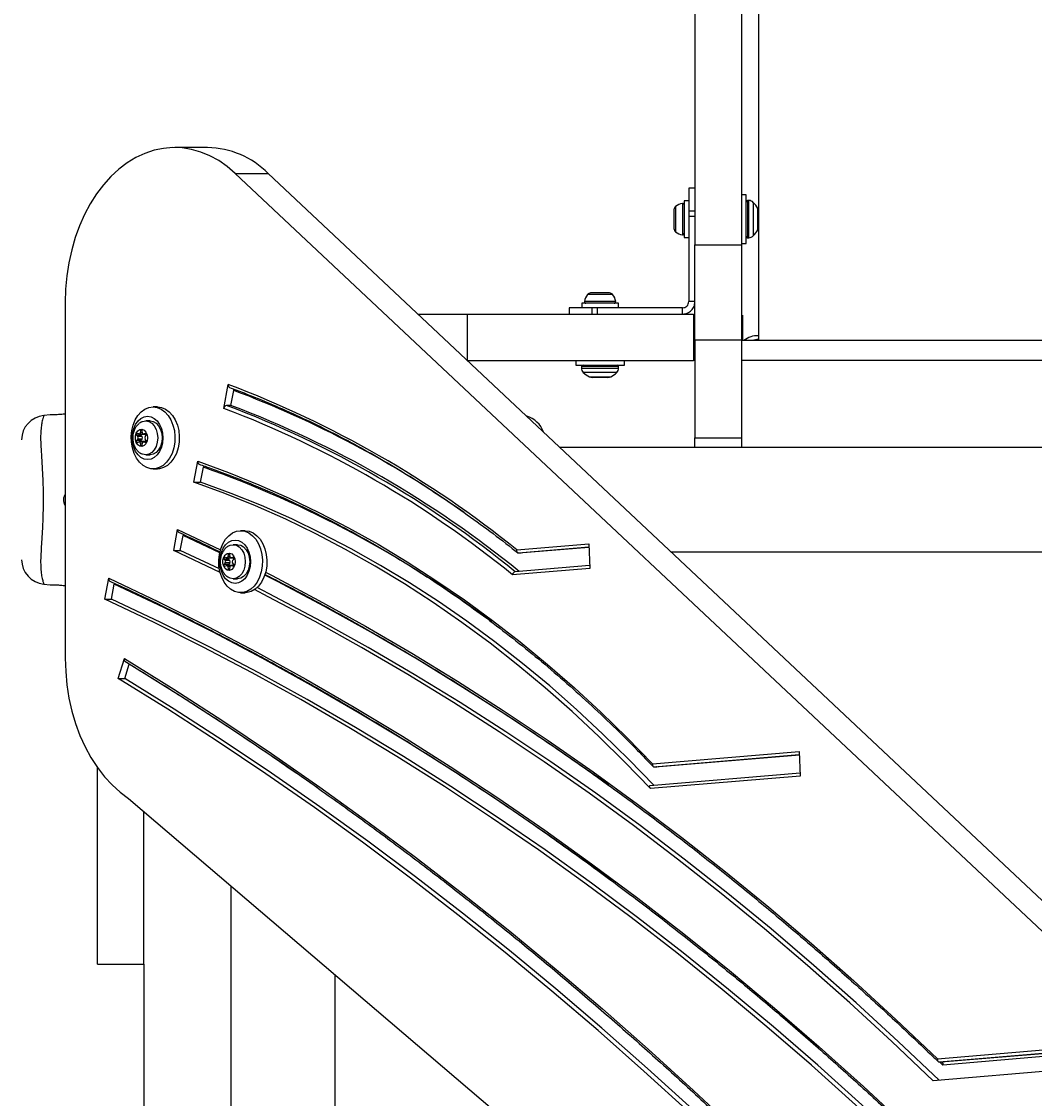
# Model space of a CAD drawing. Units: millimetres. Extents: x 4911 to 16537, y 3253 to 17741.
# Drawn here: x 9047 to 9374, y 11491 to 11839 of the extents above; entities that cross this region are included whole.
import ezdxf

# ---------------------------------------------------------------- set-up
doc = ezdxf.new("R2010")
doc.units = ezdxf.units.MM
doc.header["$LTSCALE"] = 40
doc.styles.get("Standard").update_dxf_attribs({"font": 'tahoma.ttf'})
doc.dimstyles.new('Standard$0', dxfattribs={"dimtxt": 0.18, "dimasz": 0.18, "dimexe": 0.18, "dimexo": 0.0625, "dimgap": 0.09, "dimtad": 0, "dimtih": 1, "dimtoh": 1, "dimdec": 4, "dimzin": 0, "dimdsep": 46, "dimtxsty": 'Standard', "dimcen": 0.09, "dimadec": 0, "dimazin": 0, "dimtfac": 1, "dimtdec": 4, "dimtofl": 0, "dimtmove": 0, "dimatfit": 3, "dimfxl": 1, "dimtolj": 1, "dimtzin": 0, "dimarcsym": 0})

# ---------------------------------------------------------------- blocks, each defined once
blk = doc.blocks.new('*D7')
at = {"color": 0, "lineweight": -2, "transparency": 16777216}
for p, q in [((9271.82, 13139.02), (14710.48, 13139.02)), ((14710.3, 13137.22), (14710.3, 10345.38)), ((14710.3, 7189.02), (14710.3, 9980.86)), ((9284.52, 7187.22), (14710.48, 7187.22))]:
    blk.add_line(p, q, dxfattribs=at)
at = {"color": 0, "transparency": 16777216}
for points in [[(14710, 13137.22), (14710.6, 13137.22), (14710.3, 13139.02)], [(14710, 7189.02), (14710.6, 7189.02), (14710.3, 7187.22)]]:
    blk.add_solid(points, dxfattribs=at)
at = {"layer": 'Defpoints', "color": 0, "transparency": 16777216}
for p in [(9271.76, 13139.02), (9284.46, 7187.22), (14710.3, 7187.22)]:
    blk.add_point(p, dxfattribs=at)
at = {"color": 0, "transparency": 16777216, "insert": (14710.3, 10163.12), "char_height": 0.35, "attachment_point": 5}
blk.add_mtext('\\A1;{\\H1000.00002x;5950}', dxfattribs=at)

msp = doc.modelspace()

# ---------------------------------------------------------------- linework, layer by layer
at = {"color": 7, "linetype": 'Continuous', "lineweight": 25}
for p, q in [((9264.25826, 12518.17207), (9264.25826, 11766.40044)), ((9279.25826, 12518.17207), (9279.25826, 11766.40044)), ((9106.84186, 11797.81825), (9096.23526, 11797.81825)), ((9512.786, 11416.52768), (9115.79801, 11789.46675)), ((9115.79801, 11789.46675), (9126.40461, 11789.46675)), ((9523.3926, 11416.52768), (9126.40461, 11789.46675)), ((9264.25826, 11784.7018), (9262.25826, 11784.7018)), ((9262.25826, 11784.7018), (9262.25826, 11777.35426)), ((9262.25826, 11780.6018), (9260.75826, 11780.6018)), ((9260.75826, 11780.6018), (9260.75826, 11768.8018)), ((9280.75826, 11782.5518), (9279.25826, 11782.5518)), ((9280.75826, 11774.7018), (9280.75826, 11782.5518)), ((9281.70142, 11780.7018), (9281.25826, 11780.7018)), ((9257.45826, 11777.7768), (9257.45826, 11776.2393)), ((9257.45826, 11776.2393), (9257.45826, 11773.1643)), ((9262.25826, 11777.35426), (9264.25826, 11777.35426)), ((9262.25826, 11777.35426), (9262.25826, 11775.67461)), ((9284.75826, 11777.2372), (9284.75826, 11772.16639)), ((9257.45826, 11773.1643), (9257.45826, 11771.6268)), ((9262.25826, 11775.67461), (9262.25826, 11748.05799)), ((9262.25826, 11775.67461), (9264.25826, 11775.67461)), ((9280.75826, 11766.8518), (9280.75826, 11774.7018)), ((9260.75826, 11768.8018), (9262.25826, 11768.8018)), ((9264.25826, 11766.40044), (9279.25826, 11766.40044)), ((9264.25826, 11735.61737), (9264.25826, 11766.40044)), ((9279.25826, 11766.8518), (9280.75826, 11766.8518)), ((9279.25826, 11766.40044), (9279.25826, 11735.61737)), ((9281.25826, 11768.7018), (9281.70142, 11768.7018)), ((9230.95142, 11750.85799), (9230.53945, 11750.85799)), ((9233.61445, 11750.85799), (9230.95142, 11750.85799)), ((9236.27748, 11750.85799), (9233.61445, 11750.85799)), ((9236.68945, 11750.85799), (9236.27748, 11750.85799)), ((9060.87992, 11747.81825), (9060.87992, 11632.95708)), ((9223.61445, 11746.05799), (9223.61445, 11744.05799)), ((9230.96199, 11746.05799), (9223.61445, 11746.05799)), ((9227.71445, 11747.55799), (9227.71445, 11746.05799)), ((9239.51445, 11747.55799), (9227.71445, 11747.55799)), ((9230.96199, 11746.05799), (9230.96199, 11744.05799)), ((9232.64164, 11746.05799), (9230.96199, 11746.05799)), ((9232.64164, 11746.05799), (9232.64164, 11744.05799)), ((9260.25826, 11746.05799), (9232.64164, 11746.05799)), ((9239.51445, 11746.05799), (9239.51445, 11747.55799)), ((9260.25826, 11744.05799), (9260.25826, 11746.05799)), ((9264.25826, 11748.05799), (9262.25826, 11748.05799)), ((9174.74155, 11744.05799), (9190.72219, 11744.05799)), ((9190.72219, 11744.05799), (9190.72219, 11729.05799)), ((9190.72219, 11744.05799), (9263.74973, 11744.05799)), ((9263.74973, 11744.05799), (9263.74973, 11729.05799)), ((9279.58902, 11743.71543), (9279.58902, 11735.47283)), ((9279.25826, 11735.61737), (9264.25826, 11735.61737)), ((9264.25826, 11735.61737), (9264.25826, 11704.05799)), ((9279.25826, 11735.61737), (9279.25826, 11704.05799)), ((9284.75826, 11735.47283), (9279.25826, 11735.47283)), ((9284.75826, 11737.06101), (9284.75826, 11735.52064)), ((9284.75826, 11735.52064), (9284.75826, 11735.47283)), ((9777.75826, 11735.52064), (9284.75826, 11735.52064)), ((9190.70882, 11729.05799), (9190.72219, 11729.05799)), ((9190.72219, 11729.05799), (9263.74973, 11729.05799)), ((9225.76445, 11729.05799), (9225.76445, 11727.55799)), ((9225.76445, 11727.55799), (9241.46445, 11727.55799)), ((9241.46445, 11727.55799), (9241.46445, 11729.05799)), ((9264.25826, 11729.05799), (9263.74973, 11729.05799)), ((9783.25826, 11729.05799), (9279.25826, 11729.05799)), ((9227.61445, 11727.05799), (9227.61445, 11726.61483)), ((9239.61445, 11726.61483), (9239.61445, 11727.05799)), ((9112.10688, 11713.57763), (9113.54776, 11721.31377)), ((9236.14985, 11723.55799), (9231.07905, 11723.55799)), ((9114.40831, 11714.54465), (9115.30886, 11719.37973)), ((9090.65638, 11714.05799), (9089.24217, 11714.05799)), ((9114.40831, 11714.54465), (9112.9941, 11714.54465)), ((9056.03652, 11711.48578), (9053.96225, 11711.27836)), ((9088.2699, 11709.55799), (9086.85922, 11709.55799)), ((9083.92723, 11704.92424), (9084.28405, 11704.46459)), ((9085.34144, 11704.92424), (9083.92723, 11704.92424)), ((9084.28405, 11703.65139), (9083.92723, 11703.19174)), ((9085.34144, 11703.19174), (9083.92723, 11703.19174)), ((9084.6289, 11705.30929), (9084.16901, 11705.51648)), ((9085.69826, 11704.46459), (9084.28405, 11704.46459)), ((9085.69826, 11703.65139), (9084.28405, 11703.65139)), ((9084.74694, 11705.28334), (9086.16116, 11705.28334)), ((9085.22995, 11706.38273), (9085.12688, 11705.71589)), ((9085.34144, 11704.92424), (9085.69826, 11704.46459)), ((9085.69826, 11703.65139), (9085.34144, 11703.19174)), ((9085.81657, 11705.71589), (9085.71351, 11706.38273)), ((9086.17883, 11705.28391), (9086.16116, 11705.28334)), ((9086.19651, 11705.28334), (9087.08666, 11705.28334)), ((9086.77444, 11705.51648), (9086.31456, 11705.30929)), ((9086.6594, 11704.46459), (9087.01622, 11704.92424)), ((9087.01622, 11703.19174), (9086.6594, 11703.65139)), ((9264.25826, 11704.05799), (9279.25826, 11704.05799)), ((9264.25826, 11700.90799), (9264.25826, 11704.05799)), ((9279.25826, 11704.05799), (9279.25826, 11700.90799)), ((9084.16901, 11702.5995), (9084.6289, 11702.80669)), ((9086.16116, 11702.83264), (9084.74694, 11702.83264)), ((9085.12688, 11702.40009), (9085.22995, 11701.73325)), ((9085.71351, 11701.73325), (9085.81657, 11702.40009)), ((9087.08666, 11702.83264), (9086.19651, 11702.83264)), ((9086.31456, 11702.80669), (9086.77444, 11702.5995)), ((9846.75826, 11700.90799), (9220.67407, 11700.90799)), ((9086.85922, 11698.55799), (9088.2699, 11698.55799)), ((9102.45742, 11689.74184), (9103.71838, 11696.51195)), ((9089.24217, 11694.05799), (9090.65638, 11694.05799)), ((9104.57875, 11689.74184), (9105.47943, 11694.57764)), ((9102.45742, 11689.74184), (9104.57875, 11689.74184)), ((9095.91935, 11667.73168), (9097.18234, 11674.51272)), ((9098.04067, 11667.73168), (9098.94281, 11672.57529)), ((9118.94065, 11674.05799), (9117.52644, 11674.05799)), ((9116.55417, 11669.55799), (9115.14349, 11669.55799)), ((9206.68624, 11667.93129), (9229.93203, 11669.88257)), ((9207.22764, 11666.91562), (9229.97641, 11668.82518)), ((9229.98137, 11668.70688), (9207.33577, 11666.80599)), ((9229.93203, 11669.88257), (9230.2672, 11661.89662)), ((9110.89361, 11660.59229), (9095.91935, 11667.73168)), ((9095.91935, 11667.73168), (9098.04067, 11667.73168)), ((9110.64678, 11661.74704), (9098.04067, 11667.73168)), ((9112.2115, 11664.92424), (9112.56832, 11664.46459)), ((9113.62572, 11664.92424), (9112.2115, 11664.92424)), ((9112.91317, 11665.30929), (9112.45328, 11665.51648)), ((9113.03121, 11665.28334), (9114.44543, 11665.28334)), ((9113.51422, 11666.38273), (9113.41115, 11665.71589)), ((9113.62572, 11664.92424), (9113.98253, 11664.46459)), ((9114.10084, 11665.71589), (9113.99778, 11666.38273)), ((9114.46311, 11665.28391), (9114.44543, 11665.28334)), ((9114.48078, 11665.28334), (9115.37093, 11665.28334)), ((9115.05872, 11665.51648), (9114.59883, 11665.30929)), ((9114.94368, 11664.46459), (9115.30049, 11664.92424)), ((9207.22764, 11666.91562), (9207.93475, 11666.91562)), ((9256.54721, 11667.20799), (9819.12417, 11667.20799)), ((9112.56832, 11663.65139), (9112.2115, 11663.19174)), ((9113.62572, 11663.19174), (9112.2115, 11663.19174)), ((9112.45328, 11662.5995), (9112.91317, 11662.80669)), ((9113.98253, 11664.46459), (9112.56832, 11664.46459)), ((9113.98253, 11663.65139), (9112.56832, 11663.65139)), ((9114.44543, 11662.83264), (9113.03121, 11662.83264)), ((9113.41115, 11662.40009), (9113.51422, 11661.73325)), ((9113.98253, 11663.65139), (9113.62572, 11663.19174)), ((9113.99778, 11661.73325), (9114.10084, 11662.40009)), ((9115.37093, 11662.83264), (9114.48078, 11662.83264)), ((9114.59883, 11662.80669), (9115.05872, 11662.5995)), ((9115.30049, 11663.19174), (9114.94368, 11663.65139)), ((9230.2672, 11661.89662), (9205.35489, 11659.80546)), ((9230.22771, 11662.83747), (9206.18539, 11660.81933)), ((9073.65265, 11651.98287), (9074.91579, 11658.76467)), ((9115.14349, 11658.55799), (9116.55417, 11658.55799)), ((9053.94783, 11656.87654), (9053.96225, 11656.83762)), ((9053.96225, 11656.83762), (9056.03652, 11656.6302)), ((9075.77398, 11651.98287), (9076.67628, 11656.82735)), ((9073.65265, 11651.98287), (9075.77398, 11651.98287)), ((9117.52644, 11654.05799), (9118.94065, 11654.05799)), ((9078.00803, 11626.33396), (9079.96495, 11632.76365)), ((9080.12935, 11626.33396), (9081.52715, 11630.9266)), ((9078.00803, 11626.33396), (9080.12935, 11626.33396)), ((9250.5697, 11598.83797), (9297.92498, 11602.81303)), ((9297.92498, 11602.81303), (9298.26015, 11594.82708)), ((9297.97432, 11601.63734), (9251.37712, 11597.72592)), ((9071.25826, 11534.05799), (9071.25826, 11597.56925)), ((9298.22066, 11595.76793), (9249.73021, 11591.69759)), ((9251.06171, 11597.81816), (9251.76881, 11597.81816)), ((9298.26015, 11594.82708), (9249.9322, 11590.77038)), ((9081.33499, 11587.61434), (9272.50699, 11424.49116)), ((9086.25826, 11534.05799), (9086.25826, 11583.41342)), ((9114.40826, 11559.3936), (9114.40826, 11009.51286)), ((9071.25826, 11534.05799), (9086.25826, 11534.05799)), ((9086.25826, 11534.05799), (9086.25826, 11034.05799)), ((9148.10826, 11043.11643), (9148.10826, 11530.63807)), ((9342.59394, 11503.55434), (9401.98175, 11508.53942)), ((9343.10192, 11502.53587), (9402.02613, 11507.48203)), ((9402.27503, 11501.55172), (9341.19797, 11496.42484)), ((9343.10192, 11502.53587), (9343.80902, 11502.53587))]:
    msp.add_line(p, q, dxfattribs=at)
at = {"color": 8, "linetype": 'Continuous', "lineweight": 25}
for p, q in [((9284.75826, 12484.06552), (9284.75826, 11777.2372)), ((9260.22992, 11779.74481), (9260.22992, 11769.65878)), ((9281.25826, 11780.7018), (9281.25826, 11768.7018)), ((9281.70142, 11768.7018), (9281.70142, 11780.7018)), ((9283.11564, 11780.116), (9283.11564, 11769.28759)), ((9257.95826, 11778.76494), (9257.95826, 11770.63865)), ((9284.54612, 11771.27), (9284.54612, 11778.13359)), ((9284.75826, 11772.16639), (9284.75826, 11737.06101)), ((9233.61445, 11750.35799), (9229.5513, 11750.35799)), ((9237.67759, 11750.35799), (9233.61445, 11750.35799)), ((9233.61445, 11748.08632), (9228.57143, 11748.08632)), ((9238.65747, 11748.08632), (9233.61445, 11748.08632)), ((9233.61445, 11727.05799), (9227.61445, 11727.05799)), ((9227.61445, 11726.61483), (9233.61445, 11726.61483)), ((9233.61445, 11725.2006), (9228.20025, 11725.2006)), ((9239.61445, 11727.05799), (9233.61445, 11727.05799)), ((9233.61445, 11726.61483), (9239.61445, 11726.61483)), ((9239.02865, 11725.2006), (9233.61445, 11725.2006)), ((9230.18265, 11723.77012), (9233.61445, 11723.77012)), ((9233.61445, 11723.77012), (9237.04625, 11723.77012)), ((9085.81657, 11705.71589), (9085.12688, 11705.71589)), ((9085.71351, 11706.38273), (9085.22995, 11706.38273)), ((9087.08038, 11705.30929), (9086.31456, 11705.30929)), ((9086.92469, 11705.51648), (9086.77444, 11705.51648)), ((9085.81657, 11702.40009), (9085.12688, 11702.40009)), ((9085.71351, 11701.73325), (9085.22995, 11701.73325)), ((9087.08038, 11702.80669), (9086.31456, 11702.80669)), ((9086.92469, 11702.5995), (9086.77444, 11702.5995)), ((9097.18234, 11674.51272), (9111.01021, 11667.94097)), ((9110.76314, 11666.97614), (9098.94281, 11672.57529)), ((9114.10084, 11665.71589), (9113.41115, 11665.71589)), ((9113.99778, 11666.38273), (9113.51422, 11666.38273)), ((9115.36465, 11665.30929), (9114.59883, 11665.30929)), ((9115.20896, 11665.51648), (9115.05872, 11665.51648)), ((9207.33577, 11666.80599), (9207.18283, 11666.92699)), ((9114.10084, 11662.40009), (9113.41115, 11662.40009)), ((9113.99778, 11661.73325), (9113.51422, 11661.73325)), ((9115.36465, 11662.80669), (9114.59883, 11662.80669)), ((9115.20896, 11662.5995), (9115.05872, 11662.5995)), ((9251.06171, 11597.81816), (9297.96936, 11601.75564)), ((9343.80902, 11502.53587), (9402.02861, 11507.42288)), ((9402.07299, 11506.36549), (9344.3169, 11501.51739)), ((9344.3169, 11501.51739), (9343.26089, 11502.53587))]:
    msp.add_line(p, q, dxfattribs=at)
at = {"color": 7, "linetype": 'Continuous', "lineweight": 25, "flags": 128}
for points in [[(9115.79801, 11789.46675), (9113.18728, 11791.69602), (9110.45041, 11793.5988), (9107.60778, 11795.16096), (9104.68053, 11796.37085), (9101.69044, 11797.21949), (9098.65976, 11797.70055), (9095.61104, 11797.81046), (9092.56697, 11797.5484), (9089.55019, 11796.91631), (9086.58315, 11795.91891), (9083.68793, 11794.56362), (9080.88607, 11792.86051), (9078.19841, 11790.82226), (9075.64496, 11788.46403), (9073.24472, 11785.80338), (9071.01553, 11782.86009), (9068.974, 11779.65608), (9067.1353, 11776.21517), (9065.51313, 11772.56297), (9064.11954, 11768.72666), (9062.96492, 11764.73478), (9062.05784, 11760.61703), (9061.40507, 11756.40404), (9061.01145, 11752.12718), (9060.87992, 11747.81825)], [(9113.54776, 11721.31377), (9113.52621, 11721.12511), (9113.53266, 11720.94371), (9113.56686, 11720.77652), (9113.62751, 11720.62998), (9113.71226, 11720.50972), (9113.81787, 11720.42036), (9113.93055, 11720.36823)], [(9089.24217, 11714.05799), (9090.58038, 11713.87728), (9091.87022, 11713.34167), (9093.06508, 11712.47052), (9094.12176, 11711.29533), (9095.00209, 11709.85856), (9095.67424, 11708.21214), (9096.11391, 11706.41558), (9096.30523, 11704.53381), (9096.24126, 11702.63484), (9095.92433, 11700.78731), (9095.36589, 11699.05799), (9094.58613, 11697.50938), (9093.61321, 11696.19746), (9092.48232, 11695.16964), (9091.23432, 11694.46306), (9089.91432, 11694.10327), (9088.57002, 11694.10327), (9087.25002, 11694.46306), (9086.00202, 11695.16964), (9084.87113, 11696.19746), (9083.89821, 11697.50938), (9083.11845, 11699.05799), (9082.56, 11700.78731), (9082.24307, 11702.63484), (9082.17911, 11704.53381), (9082.37042, 11706.41558), (9082.8101, 11708.21214), (9083.48225, 11709.85856), (9084.36257, 11711.29533), (9085.41926, 11712.47052), (9086.61412, 11713.34167), (9087.90396, 11713.87728), (9089.24217, 11714.05799)], [(9090.65638, 11714.05799), (9091.99459, 11713.87728), (9093.28443, 11713.34167), (9094.47929, 11712.47052), (9095.53598, 11711.29533), (9096.4163, 11709.85856), (9097.08845, 11708.21214), (9097.52813, 11706.41558), (9097.71944, 11704.53381), (9097.65548, 11702.63484), (9097.33855, 11700.78731), (9096.78011, 11699.05799), (9096.00034, 11697.50938), (9095.02743, 11696.19746), (9093.89653, 11695.16964), (9092.64853, 11694.46306), (9091.32853, 11694.10327), (9090.65638, 11694.05799)], [(9087.4744, 11711.05799), (9088.57582, 11710.88248), (9089.62202, 11710.36477), (9090.56052, 11709.53081), (9091.34427, 11708.42242), (9091.93397, 11707.09518), (9092.30005, 11705.61564), (9092.42415, 11704.05799), (9092.30005, 11702.50034), (9091.93397, 11701.0208), (9091.34427, 11699.69356), (9090.56052, 11698.58517), (9089.62202, 11697.75121), (9088.57582, 11697.23349), (9087.4744, 11697.05799), (9086.37298, 11697.23349), (9085.32679, 11697.75121), (9084.38829, 11698.58517), (9083.60453, 11699.69356), (9083.01483, 11701.0208), (9082.64876, 11702.50034), (9082.52465, 11704.05799), (9082.64876, 11705.61564), (9083.01483, 11707.09518), (9083.60453, 11708.42242), (9084.38829, 11709.53081), (9085.32679, 11710.36477), (9086.37298, 11710.88248), (9087.4744, 11711.05799)], [(9087.45163, 11704.05799), (9087.31793, 11703.04651), (9086.93489, 11702.17164), (9086.35424, 11701.55153), (9085.65441, 11701.26993), (9084.9299, 11701.36488), (9084.27857, 11701.82354), (9083.78838, 11702.58398), (9083.52554, 11703.54349), (9083.52554, 11704.57249), (9083.78838, 11705.532), (9084.27857, 11706.29244), (9084.9299, 11706.7511), (9085.65441, 11706.84605), (9086.35424, 11706.56445), (9086.93489, 11705.94434), (9087.31793, 11705.06947), (9087.45163, 11704.05799)], [(9085.71351, 11706.38273), (9085.68218, 11706.49215), (9085.62692, 11706.58062), (9085.554, 11706.63808), (9085.47173, 11706.65799), (9085.38945, 11706.63808), (9085.31653, 11706.58062), (9085.26127, 11706.49215), (9085.22995, 11706.38273)], [(9085.58019, 11709.25204), (9085.85265, 11709.37058), (9086.85922, 11709.55799), (9087.86579, 11709.37058), (9088.80376, 11708.82113), (9089.60922, 11707.94708), (9090.22727, 11706.80799), (9090.61579, 11705.48149), (9090.74831, 11704.05799)], [(9088.27343, 11709.55799), (9089.28, 11709.37058), (9090.21798, 11708.82113), (9091.02343, 11707.94708), (9091.64148, 11706.80799), (9092.03, 11705.48149), (9092.16252, 11704.05799)], [(9084.16901, 11705.51648), (9084.08634, 11705.53283), (9084.00453, 11705.50938), (9083.93289, 11705.4488), (9083.87956, 11705.35799), (9083.85061, 11705.24727), (9083.84934, 11705.12923), (9083.87588, 11705.01731), (9083.92723, 11704.92424)], [(9083.92723, 11703.19174), (9083.87588, 11703.09866), (9083.84934, 11702.98675), (9083.85061, 11702.86871), (9083.87956, 11702.75799), (9083.93289, 11702.66718), (9084.00453, 11702.6066), (9084.08634, 11702.58315), (9084.16901, 11702.5995)], [(9085.12688, 11705.71589), (9085.10154, 11705.60747), (9085.06092, 11705.50878), (9085.00676, 11705.42408), (9084.9414, 11705.35703), (9084.86765, 11705.31051), (9084.78871, 11705.28652), (9084.70796, 11705.28611), (9084.6289, 11705.30929)], [(9090.74831, 11704.05799), (9090.61579, 11702.63448), (9090.22727, 11701.30799), (9089.60922, 11700.1689), (9088.80376, 11699.29485), (9087.86579, 11698.7454), (9086.85922, 11698.55799), (9085.85265, 11698.7454), (9085.53716, 11698.88553)], [(9086.31456, 11705.30929), (9086.23549, 11705.28611), (9086.15475, 11705.28652), (9086.0758, 11705.31051), (9086.00206, 11705.35703), (9085.9367, 11705.42408), (9085.88254, 11705.50878), (9085.84191, 11705.60747), (9085.81657, 11705.71589)], [(9087.01622, 11704.92424), (9087.06757, 11705.01731), (9087.09412, 11705.12923), (9087.09284, 11705.24727), (9087.0639, 11705.35799), (9087.01057, 11705.4488), (9086.93892, 11705.50938), (9086.85711, 11705.53283), (9086.77444, 11705.51648)], [(9086.77444, 11702.5995), (9086.85711, 11702.58315), (9086.93892, 11702.6066), (9087.01057, 11702.66718), (9087.0639, 11702.75799), (9087.09284, 11702.86871), (9087.09412, 11702.98675), (9087.06757, 11703.09866), (9087.01622, 11703.19174)], [(9092.16252, 11704.05799), (9092.03, 11702.63448), (9091.64148, 11701.30799), (9091.02343, 11700.1689), (9090.21798, 11699.29485), (9089.28, 11698.7454), (9088.27343, 11698.55799)], [(9084.6289, 11702.80669), (9084.70796, 11702.82987), (9084.78871, 11702.82946), (9084.86765, 11702.80547), (9084.9414, 11702.75895), (9085.00676, 11702.6919), (9085.06092, 11702.6072), (9085.10154, 11702.50851), (9085.12688, 11702.40009)], [(9085.22995, 11701.73325), (9085.26127, 11701.62383), (9085.31653, 11701.53536), (9085.38945, 11701.4779), (9085.47173, 11701.45799), (9085.554, 11701.4779), (9085.62692, 11701.53536), (9085.68218, 11701.62383), (9085.71351, 11701.73325)], [(9085.81657, 11702.40009), (9085.84191, 11702.50851), (9085.88254, 11702.6072), (9085.9367, 11702.6919), (9086.00206, 11702.75895), (9086.0758, 11702.80547), (9086.15475, 11702.82946), (9086.23549, 11702.82987), (9086.31456, 11702.80669)], [(9103.71838, 11696.51195), (9113.6032, 11692.89861), (9123.42136, 11688.93848), (9133.1668, 11684.63402), (9142.83347, 11679.98789), (9152.41538, 11675.00298), (9161.9066, 11669.68236), (9171.30125, 11664.02935), (9180.59351, 11658.04743), (9189.77762, 11651.74032), (9198.8479, 11645.11191), (9207.79872, 11638.16633), (9216.62454, 11630.90786), (9225.31989, 11623.34101), (9233.87939, 11615.47047), (9242.29773, 11607.3011), (9250.5697, 11598.83797)], [(9249.9322, 11590.77038), (9241.65122, 11599.36644), (9233.21884, 11607.66292), (9224.64048, 11615.65448), (9215.92165, 11623.33599), (9207.06795, 11630.70251), (9198.08508, 11637.74931), (9188.97879, 11644.47186), (9179.75495, 11650.86585), (9170.41948, 11656.92716), (9160.97838, 11662.6519), (9151.43771, 11668.0364), (9141.8036, 11673.07719), (9132.08225, 11677.77103), (9122.27989, 11682.11491), (9112.40284, 11686.10603), (9102.45742, 11689.74184)], [(9251.07468, 11591.81044), (9242.93835, 11600.20732), (9234.54782, 11608.41968), (9226.01373, 11616.33067), (9217.34152, 11623.9353), (9208.53667, 11631.22873), (9199.60476, 11638.20635), (9190.55147, 11644.86372), (9181.38252, 11651.19663), (9172.10374, 11657.20107), (9162.721, 11662.87322), (9153.24025, 11668.2095), (9143.66751, 11673.20651), (9134.00884, 11677.86109), (9124.27036, 11682.17029), (9114.45826, 11686.13138), (9104.57875, 11689.74184)], [(9117.52644, 11674.05799), (9118.86465, 11673.87728), (9120.15449, 11673.34167), (9121.34935, 11672.47052), (9122.40604, 11671.29533), (9123.28636, 11669.85856), (9123.95851, 11668.21214), (9124.39819, 11666.41558), (9124.5895, 11664.53381), (9124.52554, 11662.63484), (9124.20861, 11660.78731), (9123.65016, 11659.05799), (9122.8704, 11657.50938), (9121.89748, 11656.19746), (9120.76659, 11655.16964), (9119.51859, 11654.46306), (9118.19859, 11654.10327), (9116.85429, 11654.10327), (9115.53429, 11654.46306), (9114.28629, 11655.16964), (9113.1554, 11656.19746), (9112.18248, 11657.50938), (9111.40272, 11659.05799), (9110.84428, 11660.78731), (9110.52735, 11662.63484), (9110.46338, 11664.53381), (9110.6547, 11666.41558), (9111.09437, 11668.21214), (9111.76652, 11669.85856), (9112.64685, 11671.29533), (9113.70353, 11672.47052), (9114.89839, 11673.34167), (9116.18823, 11673.87728), (9117.52644, 11674.05799)], [(9118.94065, 11674.05799), (9120.27886, 11673.87728), (9121.5687, 11673.34167), (9122.76356, 11672.47052), (9123.82025, 11671.29533), (9124.70058, 11669.85856), (9125.37272, 11668.21214), (9125.8124, 11666.41558), (9126.00371, 11664.53381), (9125.93975, 11662.63484), (9125.62282, 11660.78731), (9125.06438, 11659.05799), (9124.28461, 11657.50938), (9123.3117, 11656.19746), (9122.1808, 11655.16964), (9120.9328, 11654.46306), (9119.6128, 11654.10327), (9118.94065, 11654.05799)], [(9115.75867, 11671.05799), (9116.8601, 11670.88248), (9117.90629, 11670.36477), (9118.84479, 11669.53081), (9119.62854, 11668.42242), (9120.21824, 11667.09518), (9120.58432, 11665.61564), (9120.70842, 11664.05799), (9120.58432, 11662.50034), (9120.21824, 11661.0208), (9119.62854, 11659.69356), (9118.84479, 11658.58517), (9117.90629, 11657.75121), (9116.8601, 11657.23349), (9115.75867, 11657.05799), (9114.65725, 11657.23349), (9113.61106, 11657.75121), (9112.67256, 11658.58517), (9111.88881, 11659.69356), (9111.29911, 11661.0208), (9110.93303, 11662.50034), (9110.80893, 11664.05799), (9110.93303, 11665.61564), (9111.29911, 11667.09518), (9111.88881, 11668.42242), (9112.67256, 11669.53081), (9113.61106, 11670.36477), (9114.65725, 11670.88248), (9115.75867, 11671.05799)], [(9113.86446, 11669.25204), (9114.13692, 11669.37058), (9115.14349, 11669.55799), (9116.15006, 11669.37058), (9117.08803, 11668.82113), (9117.89349, 11667.94708), (9118.51154, 11666.80799), (9118.90006, 11665.48149), (9119.03258, 11664.05799)], [(9116.5577, 11669.55799), (9117.56427, 11669.37058), (9118.50225, 11668.82113), (9119.3077, 11667.94708), (9119.92575, 11666.80799), (9120.31427, 11665.48149), (9120.44679, 11664.05799)], [(9115.7359, 11664.05799), (9115.6022, 11663.04651), (9115.21916, 11662.17164), (9114.63851, 11661.55153), (9113.93868, 11661.26993), (9113.21417, 11661.36488), (9112.56284, 11661.82354), (9112.07265, 11662.58398), (9111.80981, 11663.54349), (9111.80981, 11664.57249), (9112.07265, 11665.532), (9112.56284, 11666.29244), (9113.21417, 11666.7511), (9113.93868, 11666.84605), (9114.63851, 11666.56445), (9115.21916, 11665.94434), (9115.6022, 11665.06947), (9115.7359, 11664.05799)], [(9112.45328, 11665.51648), (9112.37061, 11665.53283), (9112.2888, 11665.50938), (9112.21716, 11665.4488), (9112.16383, 11665.35799), (9112.13488, 11665.24727), (9112.13361, 11665.12923), (9112.16016, 11665.01731), (9112.2115, 11664.92424)], [(9113.41115, 11665.71589), (9113.38581, 11665.60747), (9113.34519, 11665.50878), (9113.29103, 11665.42408), (9113.22567, 11665.35703), (9113.15193, 11665.31051), (9113.07298, 11665.28652), (9112.99223, 11665.28611), (9112.91317, 11665.30929)], [(9113.99778, 11666.38273), (9113.96646, 11666.49215), (9113.91119, 11666.58062), (9113.83827, 11666.63808), (9113.756, 11666.65799), (9113.67372, 11666.63808), (9113.6008, 11666.58062), (9113.54554, 11666.49215), (9113.51422, 11666.38273)], [(9114.59883, 11665.30929), (9114.51976, 11665.28611), (9114.43902, 11665.28652), (9114.36007, 11665.31051), (9114.28633, 11665.35703), (9114.22097, 11665.42408), (9114.16681, 11665.50878), (9114.12618, 11665.60747), (9114.10084, 11665.71589)], [(9115.30049, 11664.92424), (9115.35184, 11665.01731), (9115.37839, 11665.12923), (9115.37711, 11665.24727), (9115.34817, 11665.35799), (9115.29484, 11665.4488), (9115.22319, 11665.50938), (9115.14138, 11665.53283), (9115.05872, 11665.51648)], [(9112.2115, 11663.19174), (9112.16016, 11663.09866), (9112.13361, 11662.98675), (9112.13488, 11662.86871), (9112.16383, 11662.75799), (9112.21716, 11662.66718), (9112.2888, 11662.6066), (9112.37061, 11662.58315), (9112.45328, 11662.5995)], [(9112.91317, 11662.80669), (9112.99223, 11662.82987), (9113.07298, 11662.82946), (9113.15193, 11662.80547), (9113.22567, 11662.75895), (9113.29103, 11662.6919), (9113.34519, 11662.6072), (9113.38581, 11662.50851), (9113.41115, 11662.40009)], [(9113.51422, 11661.73325), (9113.54554, 11661.62383), (9113.6008, 11661.53536), (9113.67372, 11661.4779), (9113.756, 11661.45799), (9113.83827, 11661.4779), (9113.91119, 11661.53536), (9113.96646, 11661.62383), (9113.99778, 11661.73325)], [(9119.03258, 11664.05799), (9118.90006, 11662.63448), (9118.51154, 11661.30799), (9117.89349, 11660.1689), (9117.08803, 11659.29485), (9116.15006, 11658.7454), (9115.14349, 11658.55799), (9114.13692, 11658.7454), (9113.82144, 11658.88553)], [(9114.10084, 11662.40009), (9114.12618, 11662.50851), (9114.16681, 11662.6072), (9114.22097, 11662.6919), (9114.28633, 11662.75895), (9114.36007, 11662.80547), (9114.43902, 11662.82946), (9114.51976, 11662.82987), (9114.59883, 11662.80669)], [(9115.05872, 11662.5995), (9115.14138, 11662.58315), (9115.22319, 11662.6066), (9115.29484, 11662.66718), (9115.34817, 11662.75799), (9115.37711, 11662.86871), (9115.37839, 11662.98675), (9115.35184, 11663.09866), (9115.30049, 11663.19174)], [(9120.44679, 11664.05799), (9120.31427, 11662.63448), (9119.92575, 11661.30799), (9119.3077, 11660.1689), (9118.50225, 11659.29485), (9117.56427, 11658.7454), (9116.5577, 11658.55799)], [(9074.91579, 11658.76467), (9090.95873, 11651.15179), (9106.91305, 11643.17512), (9122.77462, 11634.83672), (9138.53934, 11626.13874), (9154.20314, 11617.08342), (9169.76196, 11607.67312), (9185.21179, 11597.91026), (9200.54863, 11587.79737), (9215.76852, 11577.33706), (9230.86751, 11566.53203), (9245.84171, 11555.38509), (9260.68725, 11543.89911), (9275.40029, 11532.07705), (9289.97702, 11519.92198), (9304.41368, 11507.43705), (9318.70653, 11494.62546), (9332.85188, 11481.49055), (9346.84607, 11468.0357), (9360.68549, 11454.26439), (9374.36656, 11440.18019)], [(9341.19797, 11496.42484), (9327.80087, 11509.16811), (9314.25541, 11521.59374), (9300.56535, 11533.69828), (9286.7345, 11545.47838), (9272.76671, 11556.93075), (9258.66585, 11568.05221), (9244.43585, 11578.83968), (9230.08065, 11589.29014), (9215.60426, 11599.4007), (9201.01069, 11609.16855), (9186.30401, 11618.59098), (9171.48829, 11627.66535), (9156.56766, 11636.38916), (9141.54626, 11644.75997), (9126.42827, 11652.77547), (9122.00362, 11655.04486)], [(9343.15005, 11496.5887), (9329.92219, 11509.16811), (9316.37673, 11521.59374), (9302.68667, 11533.69828), (9288.85582, 11545.47838), (9274.88803, 11556.93075), (9260.78717, 11568.05221), (9246.55717, 11578.83968), (9232.20197, 11589.29014), (9217.72558, 11599.4007), (9203.13201, 11609.16855), (9188.42533, 11618.59098), (9173.60961, 11627.66535), (9158.68898, 11636.38916), (9143.66758, 11644.75997), (9128.54959, 11652.77547), (9122.82719, 11655.70397)], [(9371.42092, 11434.55317), (9357.81592, 11448.55927), (9344.05359, 11462.25447), (9330.13746, 11475.63525), (9316.07114, 11488.69815), (9301.85825, 11501.43981), (9287.50245, 11513.85692), (9273.00747, 11525.9463), (9258.37702, 11537.70481), (9243.6149, 11549.12943), (9228.72491, 11560.2172), (9213.71089, 11570.96527), (9198.57672, 11581.37085), (9183.32631, 11591.43127), (9167.96359, 11601.14393), (9152.49252, 11610.50632), (9136.91709, 11619.51602), (9121.24134, 11628.17072), (9105.4693, 11636.46817), (9089.60504, 11644.40623), (9073.65265, 11651.98287)], [(9373.54224, 11434.55317), (9359.93724, 11448.55927), (9346.17491, 11462.25447), (9332.25878, 11475.63525), (9318.19246, 11488.69815), (9303.97957, 11501.43981), (9289.62378, 11513.85692), (9275.12879, 11525.9463), (9260.49834, 11537.70481), (9245.73622, 11549.12943), (9230.84623, 11560.2172), (9215.83221, 11570.96527), (9200.69805, 11581.37085), (9185.44763, 11591.43127), (9170.08491, 11601.14393), (9154.61384, 11610.50632), (9139.03841, 11619.51602), (9123.36266, 11628.17072), (9107.59062, 11636.46817), (9091.72636, 11644.40623), (9075.77398, 11651.98287)], [(9060.87992, 11632.95708), (9061.01476, 11628.59432), (9061.41827, 11624.26485), (9062.08736, 11620.00168), (9063.01693, 11615.83733), (9064.19989, 11611.80358), (9065.62722, 11607.93118), (9067.28802, 11604.24968), (9069.16963, 11600.78716), (9071.2577, 11597.57003), (9073.5363, 11594.62283), (9075.98805, 11591.96805), (9078.59424, 11589.62593), (9081.33499, 11587.61434)], [(9079.96495, 11632.76365), (9079.924, 11632.58446), (9079.9118, 11632.41215), (9079.92881, 11632.25335), (9079.97438, 11632.11416), (9080.04677, 11631.99992), (9080.14318, 11631.91504), (9080.15224, 11631.90938)], [(9079.96495, 11632.76365), (9095.90104, 11622.87138), (9111.73538, 11612.65756), (9127.46473, 11602.12429), (9143.08587, 11591.27371), (9158.59559, 11580.10807), (9173.99073, 11568.62963), (9189.26812, 11556.84076), (9204.42463, 11544.74386), (9219.45717, 11532.34142), (9234.36265, 11519.63598), (9249.13801, 11506.63014), (9263.78024, 11493.32656), (9278.28633, 11479.72798), (9292.65331, 11465.83716), (9306.87823, 11451.65698), (9320.95819, 11437.19031), (9334.8903, 11422.44014), (9348.6717, 11407.40948), (9362.29957, 11392.1014), (9375.77112, 11376.51906), (9389.08359, 11360.66563), (9402.23425, 11344.54437)], [(9401.2539, 11336.43452), (9388.0802, 11352.66453), (9374.7423, 11368.62407), (9361.24298, 11384.30981), (9347.58505, 11399.7185), (9333.77135, 11414.84692), (9319.80475, 11429.69193), (9305.68817, 11444.25043), (9291.42454, 11458.5194), (9277.01683, 11472.49586), (9262.46804, 11486.17691), (9247.7812, 11499.5597), (9232.95936, 11512.64145), (9218.00561, 11525.41942), (9202.92306, 11537.89096), (9187.71486, 11550.05348), (9172.38416, 11561.90444), (9156.93416, 11573.44138), (9141.36808, 11584.66189), (9125.68915, 11595.56364), (9109.90064, 11606.14435), (9094.00583, 11616.40184), (9078.00803, 11626.33396)], [(9401.67354, 11338.55771), (9388.55674, 11354.65795), (9375.27802, 11370.4905), (9361.8401, 11386.0521), (9348.24575, 11401.33954), (9334.49777, 11416.34968), (9320.59897, 11431.07944), (9306.55223, 11445.52578), (9292.36043, 11459.68573), (9278.0265, 11473.55638), (9263.55336, 11487.13488), (9248.94402, 11500.41843), (9234.20147, 11513.4043), (9219.32874, 11526.08982), (9204.32889, 11538.47238), (9189.20501, 11550.54943), (9173.96021, 11562.31849), (9158.59763, 11573.77714), (9143.12042, 11584.92302), (9127.53177, 11595.75383), (9111.83489, 11606.26736), (9096.033, 11616.46144), (9080.12935, 11626.33396)]]:
    msp.add_lwpolyline(points, dxfattribs=at)
at = {"color": 8, "linetype": 'Continuous', "lineweight": 25, "flags": 128}
for points in [[(9236.44716, 11591.85526), (9233.13267, 11594.22572), (9218.651, 11604.32135), (9204.05274, 11614.07539), (9189.34193, 11623.48515), (9174.52262, 11632.54805), (9159.59892, 11641.26157), (9144.57492, 11649.62331), (9129.45479, 11657.63097), (9125.32181, 11659.74965)], [(9125.58991, 11660.65582), (9127.69547, 11659.57316), (9142.81643, 11651.56864), (9157.84143, 11643.21052), (9172.76633, 11634.50112), (9187.58704, 11625.44282), (9202.29946, 11616.03811), (9216.89955, 11606.28959), (9231.3833, 11596.19994), (9245.74672, 11585.77192), (9259.98586, 11575.00842), (9274.09681, 11563.91239), (9288.07567, 11552.48689), (9301.9186, 11540.73505), (9315.6218, 11528.66012), (9329.18149, 11516.26542), (9342.59394, 11503.55434)], [(9237.23985, 11561.15521), (9232.37677, 11564.72811), (9217.30205, 11575.51686), (9202.10665, 11585.96154), (9186.7945, 11596.05944), (9171.36955, 11605.80796), (9155.8358, 11615.20458), (9140.19724, 11624.24687), (9124.45794, 11632.93248), (9108.62194, 11641.25919), (9092.69335, 11649.22483), (9076.67628, 11656.82735)], [(9142.37296, 11591.03805), (9130.93851, 11598.97824), (9114.58097, 11609.97466), (9098.1093, 11620.62491), (9081.52715, 11630.9266)]]:
    msp.add_lwpolyline(points, dxfattribs=at)
at = {"color": 7, "linetype": 'Continuous', "lineweight": 25}
for centre, radius, start, end in [((9106.3041, 11769.47071), 28.35265, 44.8507237, 88.9132067), ((9260.75826, 11775.3968), 4.38, 96.9280813, 129.7373625), ((9260.28679, 11779.2768), 0.47146, 0, 96.9280813), ((9281.25826, 11780.2018), 0.5, 90, 180), ((9281.70142, 11778.7018), 2, 44.9995715, 90), ((9277.70136, 11774.7018), 7.6569, 26.6280687, 44.9995715), ((9258.84872, 11777.6938), 1.39294, 129.7373625, 176.5839381), ((9282.75826, 11777.2372), 2, 0, 26.6280687), ((9258.84872, 11771.70979), 1.39294, 183.4160619, 230.2626375), ((9260.75826, 11774.0068), 4.38, 230.2626375, 263.0719187), ((9260.28679, 11770.1268), 0.47146, 263.0719187, 0), ((9281.25826, 11769.2018), 0.5, 180, 270), ((9281.70142, 11770.7018), 2, 270, 315.0004285), ((9277.70136, 11774.7018), 7.6569, 315.0004285, 333.3719313), ((9282.75826, 11772.16639), 2, 333.3719313, 0), ((9232.91945, 11747.55799), 4.38, 140.2626375, 173.0719187), ((9230.62245, 11749.46753), 1.39294, 93.4160619, 140.2626375), ((9236.60645, 11749.46753), 1.39294, 39.7373625, 86.5839381), ((9234.30945, 11747.55799), 4.38, 6.9280813, 39.7373625), ((9229.03945, 11748.02945), 0.47146, 173.0719187, 270), ((9238.18945, 11748.02945), 0.47146, 270, 6.9280813), ((9284.49183, 11730.21029), 6.8559, 87.7728894, 129.8617715), ((9284.71531, 11730.66923), 5.16064, 89.5231659, 111.4377021), ((9228.11445, 11727.05799), 0.5, 90, 180), ((9239.11445, 11727.05799), 0.5, 0, 90), ((9229.61445, 11726.61483), 2, 180, 225.0004285), ((9233.61445, 11730.61489), 7.6569, 225.0004285, 243.3719313), ((9233.61445, 11730.61489), 7.6569, 296.6280687, 314.9995715), ((9237.61445, 11726.61483), 2, 314.9995715, 0), ((8992.44609, 11402.08054), 341.4315, 51.1358305, 69.2256735), ((9231.07905, 11725.55799), 2, 243.3719313, 270), ((9236.14985, 11725.55799), 2, 270, 296.6280687), ((9114.15699, 11719.61061), 1.17478, 348.6660489, 12.0677219), ((9113.19024, 11713.47418), 1.08829, 100.3833786, 174.5451926), ((8992.43168, 11398.30692), 337.22066, 50.8460572, 69.2134873), ((8993.14063, 11398.77854), 337.74708, 50.8825993, 69.2150376), ((8994.57327, 11398.81746), 337.70416, 50.9104256, 69.2156179), ((9054.75798, 11703.31611), 7.99973, 95.8201767, 179.4431271), ((9207.75856, 11703.31518), 7.9998, 19.1762207, 74.40192), ((9083.70781, 11704.05799), 0.70525, 324.7924037, 35.2075963), ((9085.71356, 11705.18369), 0.45364, 167.3105816, 214.8851154), ((9085.71356, 11702.93229), 0.45364, 145.1148846, 192.6894184), ((9085.12203, 11704.05799), 0.70525, 324.7924037, 35.2075963), ((9087.23564, 11704.05799), 0.70525, 144.7924037, 215.2075963), ((9113.99784, 11665.18369), 0.45364, 167.3105816, 214.8851154), ((9054.75788, 11664.8006), 7.99963, 180.6185648, 264.1692385), ((9111.99209, 11664.05799), 0.70525, 324.7924037, 35.2075963), ((9113.99784, 11662.93229), 0.45364, 145.1148846, 192.6894184), ((9113.4063, 11664.05799), 0.70525, 324.7924037, 35.2075963), ((9115.51991, 11664.05799), 0.70525, 144.7924037, 215.2075963)]:
    msp.add_arc(centre, radius, start, end, dxfattribs=at)
at = {"color": 8, "linetype": 'Continuous', "lineweight": 25}
for centre, radius, start, end in [((8997.87573, 11407.94062), 332.8436, 54.794283, 69.3402412), ((8990.24346, 11367.99386), 346.3182, 53.0105737, 70.5644736)]:
    msp.add_arc(centre, radius, start, end, dxfattribs=at)
at = {"color": 7, "linetype": 'Continuous', "lineweight": 25}
for points in [[(9260.25826, 11746.05799), (9260.52033, 11746.08805), (9261.04448, 11746.14818), (9261.70557, 11746.61068), (9262.16807, 11747.27177), (9262.22819, 11747.79592), (9262.25826, 11748.05799)], [(9260.25826, 11744.05799), (9260.7824, 11744.11812), (9261.8307, 11744.23837), (9263.15288, 11745.16337), (9264.07788, 11746.48555), (9264.19813, 11747.53384), (9264.25826, 11748.05799)]]:
    msp.add_open_spline(points, degree=3, dxfattribs=at)
for points, knots in [([(9113.90579, 11720.37667), (9115.4928, 11719.77643), (9120.09963, 11718.03401), (9127.68161, 11714.9168), (9136.62635, 11710.92712), (9145.50071, 11706.63326), (9154.30053, 11702.04298), (9163.0206, 11697.15746), (9171.65608, 11691.97993), (9180.20195, 11686.51289), (9188.65391, 11680.76073), (9197.00525, 11674.72197), (9203.07724, 11670.08382), (9206.36665, 11667.46752), (9206.93101, 11667.01864)], [0, 0, 0, 0, 0.048974114, 0.142164085, 0.235352255, 0.328536096, 0.421715611, 0.51489085, 0.608061905, 0.701228903, 0.794392003, 0.887551389, 0.980707263, 1, 1, 1, 1]), ([(9053.94906, 11711.24237), (9053.95663, 11711.26281), (9053.96419, 11711.28325), (9053.96225, 11711.27836), (9053.96225, 11711.27836)], [0, 0, 0, 0, 0.999615606, 1, 1, 1, 1]), ([(9060.87992, 11711.77492), (9060.64466, 11711.74626), (9059.88162, 11711.6533), (9058.61295, 11711.55094), (9057.30075, 11711.48917), (9056.39661, 11711.47949), (9056.0114, 11711.48299), (9056.03182, 11711.48281), (9056.03682, 11711.48276)], [0, 0, 0, 0, 0.093849659, 0.304395706, 0.513027019, 0.721722471, 0.93182715, 1, 1, 1, 1]), ([(9085.58987, 11709.22316), (9085.48311, 11709.18031), (9085.03084, 11708.99883), (9084.3553, 11708.42173), (9083.60823, 11707.533), (9083.05349, 11706.43645), (9082.71159, 11705.1915), (9082.61839, 11703.84836), (9082.79711, 11702.48319), (9083.24248, 11701.22395), (9083.91869, 11700.16351), (9084.67809, 11699.37511), (9085.27184, 11699.056), (9085.52379, 11698.92058)], [0, 0, 0, 0, 0.0283845706, 0.1202366991, 0.2142036198, 0.3119931374, 0.4137807407, 0.5185499425, 0.6255790964, 0.7352900363, 0.8341077951, 0.929604237, 1, 1, 1, 1]), ([(9103.71838, 11696.51195), (9103.7059, 11696.40307), (9103.68094, 11696.18531), (9103.74956, 11695.89752), (9103.88441, 11695.67313), (9104.02138, 11695.60536), (9104.08885, 11695.57198)], [0, 0, 0, 0, 0.251862709, 0.503725989, 0.755572752, 1, 1, 1, 1]), ([(9104.08527, 11695.56447), (9105.39349, 11695.10759), (9109.79386, 11693.57084), (9117.24631, 11690.72832), (9126.41694, 11686.92819), (9135.52125, 11682.81983), (9144.55554, 11678.41343), (9153.51452, 11673.70928), (9162.39343, 11668.71054), (9171.1874, 11663.41978), (9179.89167, 11657.83994), (9188.50149, 11651.97404), (9197.01219, 11645.82529), (9205.41913, 11639.39702), (9213.7178, 11632.69286), (9221.90342, 11625.71594), (9229.97257, 11618.47202), (9237.91698, 11610.95769), (9244.83226, 11604.11012), (9249.05925, 11599.69395), (9250.72376, 11597.95494)], [0, 0, 0, 0, 0.024788087, 0.083377886, 0.141966664, 0.200552892, 0.259136545, 0.317717628, 0.376296174, 0.434872238, 0.493445895, 0.552017239, 0.610586377, 0.669153429, 0.72771852, 0.786281784, 0.844843355, 0.903403371, 0.961961967, 1, 1, 1, 1]), ([(9105.46892, 11695.07686), (9105.48628, 11694.98338), (9105.51562, 11694.82545), (9105.48991, 11694.64946), (9105.47943, 11694.57764)], [0, 0, 0, 0, 0.591940529, 1, 1, 1, 1]), ([(9097.18234, 11674.51272), (9097.16978, 11674.40347), (9097.14468, 11674.18498), (9097.21397, 11673.89732), (9097.33801, 11673.68499), (9097.46019, 11673.62302), (9097.51311, 11673.59619)], [0, 0, 0, 0, 0.2657631909, 0.5315336544, 0.7970931177, 1, 1, 1, 1]), ([(9097.5049, 11673.58093), (9099.42603, 11672.69106), (9103.91618, 11670.61119), (9108.38025, 11668.42145), (9110.93435, 11667.1686)], [0, 0, 0, 0, 0.427854164, 1, 1, 1, 1]), ([(9098.95189, 11672.90507), (9098.95794, 11672.86709), (9098.97441, 11672.76359), (9098.95506, 11672.64829), (9098.94281, 11672.57529)], [0, 0, 0, 0, 0.3669230449, 1, 1, 1, 1]), ([(9113.87415, 11669.22316), (9113.76738, 11669.18031), (9113.31511, 11668.99883), (9112.63957, 11668.42173), (9111.8925, 11667.533), (9111.33776, 11666.43645), (9110.99586, 11665.1915), (9110.90267, 11663.84836), (9111.08138, 11662.48319), (9111.52676, 11661.22395), (9112.20296, 11660.16351), (9112.96236, 11659.37511), (9113.55611, 11659.056), (9113.80806, 11658.92058)], [0, 0, 0, 0, 0.0283845706, 0.1202366991, 0.2142036198, 0.3119931374, 0.4137807407, 0.5185499425, 0.6255790964, 0.7352900363, 0.8341077951, 0.929604237, 1, 1, 1, 1]), ([(9206.68624, 11667.93129), (9206.68579, 11667.9285), (9206.66644, 11667.80839), (9206.65809, 11667.56938), (9206.73434, 11667.25857), (9206.88977, 11667.03183), (9207.06825, 11666.92768), (9207.18751, 11666.91866), (9207.22764, 11666.91562)], [0, 0, 0, 0, 0.005383718, 0.231575969, 0.457924943, 0.679501378, 0.892130915, 1, 1, 1, 1]), ([(9207.93475, 11666.91562), (9207.97547, 11666.91521), (9208.06572, 11666.91429), (9208.12707, 11666.90592), (9208.09512, 11666.88773), (9207.8605, 11666.85334), (9207.53104, 11666.82361), (9207.33577, 11666.80599)], [0, 0, 0, 0, 0.084638506, 0.187601279, 0.342042941, 0.610025776, 1, 1, 1, 1]), ([(9074.91579, 11658.76467), (9074.90323, 11658.65543), (9074.87813, 11658.43696), (9074.94741, 11658.14931), (9075.07165, 11657.93677), (9075.19409, 11657.8747), (9075.24727, 11657.84774)], [0, 0, 0, 0, 0.26549144, 0.530989898, 0.79628469, 1, 1, 1, 1]), ([(9075.23872, 11657.83182), (9077.13715, 11656.95297), (9083.88934, 11653.82713), (9095.44422, 11648.23539), (9109.87372, 11640.94705), (9124.22503, 11633.35525), (9138.49702, 11625.47027), (9152.68614, 11617.29147), (9166.78954, 11608.8212), (9180.80416, 11600.06112), (9194.72707, 11591.01311), (9208.55529, 11581.67909), (9222.28589, 11572.06104), (9235.91597, 11562.16101), (9249.44263, 11551.98109), (9262.86301, 11541.52346), (9276.17425, 11530.79031), (9289.37354, 11519.78395), (9302.45807, 11508.50668), (9315.4251, 11496.96099), (9328.2717, 11485.14896), (9340.99585, 11473.07446), (9353.5922, 11460.73501), (9364.70512, 11449.52659), (9371.58481, 11442.36752), (9374.35052, 11439.48949)], [0, 0, 0, 0, 0.017728844, 0.063056693, 0.108384452, 0.15371173, 0.199038533, 0.244364866, 0.289690738, 0.33501616, 0.38034114, 0.425665693, 0.470989829, 0.516313564, 0.561636912, 0.606959887, 0.652282505, 0.697604781, 0.742926732, 0.788248374, 0.833569723, 0.878890794, 0.924211604, 0.969532169, 1, 1, 1, 1]), ([(9125.28722, 11660.0085), (9127.21358, 11659.03323), (9133.76394, 11655.71694), (9144.85783, 11649.74733), (9158.5667, 11642.10916), (9172.18743, 11634.1601), (9185.72272, 11625.92482), (9199.1679, 11617.3991), (9212.5203, 11608.58653), (9225.77675, 11599.48869), (9238.93425, 11590.1078), (9251.98976, 11580.44598), (9264.94029, 11570.50545), (9277.78287, 11560.28846), (9290.5146, 11549.79749), (9303.13235, 11539.03449), (9315.63402, 11528.00356), (9328.01379, 11516.70118), (9337.03911, 11508.20372), (9341.93743, 11503.47615), (9342.77877, 11502.66413)], [0, 0, 0, 0, 0.025062107, 0.085220814, 0.145378812, 0.205536113, 0.265692729, 0.325848678, 0.386003975, 0.44615864, 0.506312694, 0.566466158, 0.626619055, 0.686771409, 0.746923245, 0.807074585, 0.867225457, 0.927375883, 0.98752589, 1, 1, 1, 1]), ([(9206.18662, 11660.81156), (9206.12202, 11660.80233), (9205.97866, 11660.78183), (9205.75972, 11660.6246), (9205.55873, 11660.38188), (9205.42196, 11660.09683), (9205.37005, 11659.89649), (9205.35535, 11659.80824), (9205.35489, 11659.80546)], [0, 0, 0, 0, 0.173350976, 0.384710821, 0.599843576, 0.823395288, 0.994433099, 1, 1, 1, 1]), ([(9056.03682, 11656.63322), (9056.03203, 11656.63317), (9056.01277, 11656.633), (9056.40229, 11656.63652), (9057.31273, 11656.62653), (9058.6232, 11656.56426), (9059.88465, 11656.46211), (9060.64219, 11656.37008), (9060.87992, 11656.3412)], [0, 0, 0, 0, 0.069575671, 0.2799877, 0.489580199, 0.697929262, 0.905204677, 1, 1, 1, 1]), ([(9076.68509, 11657.15941), (9076.69128, 11657.12067), (9076.70792, 11657.01643), (9076.68849, 11656.90031), (9076.67628, 11656.82735)], [0, 0, 0, 0, 0.3716755843, 1, 1, 1, 1]), ([(9080.1521, 11631.90946), (9082.80276, 11630.28639), (9090.49156, 11625.57835), (9103.15032, 11617.56417), (9118.09577, 11607.77381), (9132.94484, 11597.69382), (9147.69628, 11587.33109), (9162.34697, 11576.68618), (9176.89433, 11565.7614), (9191.33566, 11554.55867), (9205.66832, 11543.08006), (9219.88967, 11531.32768), (9233.9971, 11519.30369), (9247.98803, 11507.01029), (9261.85988, 11494.44976), (9275.6101, 11481.62438), (9289.23618, 11468.53652), (9302.7356, 11455.18858), (9316.10589, 11441.58301), (9329.34458, 11427.72229), (9342.44932, 11413.6091), (9355.41736, 11399.24548), (9368.24761, 11384.63613), (9380.93289, 11369.77601), (9392.26087, 11356.1715), (9399.30709, 11347.436), (9402.22449, 11343.81917)], [0, 0, 0, 0, 0.022646972, 0.065692211, 0.108737431, 0.151782325, 0.194826904, 0.237871176, 0.280915153, 0.323958844, 0.367002261, 0.410045415, 0.453088316, 0.496130978, 0.539173411, 0.582215626, 0.625257634, 0.668299448, 0.711341078, 0.754382535, 0.79742383, 0.840464973, 0.883505974, 0.926546844, 0.969587591, 1, 1, 1, 1]), ([(9250.5697, 11598.83797), (9250.56917, 11598.83545), (9250.54932, 11598.74052), (9250.52649, 11598.53397), (9250.56035, 11598.24703), (9250.67088, 11598.00909), (9250.8404, 11597.84917), (9250.98792, 11597.8285), (9251.06171, 11597.81816)], [0, 0, 0, 0, 0.004885063, 0.184024973, 0.399304493, 0.602880292, 0.801348292, 1, 1, 1, 1]), ([(9251.76881, 11597.81816), (9251.82152, 11597.81757), (9251.92662, 11597.81638), (9251.99091, 11597.80675), (9251.95578, 11597.78849), (9251.75584, 11597.76002), (9251.50411, 11597.73736), (9251.37712, 11597.72592)], [0, 0, 0, 0, 0.124703458, 0.248651417, 0.433997079, 0.714461826, 1, 1, 1, 1]), ([(9249.76581, 11591.69882), (9249.71154, 11591.6928), (9249.60331, 11591.68081), (9249.51587, 11591.58322), (9249.50751, 11591.39851), (9249.63857, 11591.11223), (9249.83416, 11590.88452), (9249.9322, 11590.77038)], [0, 0, 0, 0, 0.125691745, 0.250627877, 0.437137566, 0.717870229, 1, 1, 1, 1]), ([(9342.59394, 11503.55434), (9342.59344, 11503.55175), (9342.56989, 11503.43021), (9342.55369, 11503.18808), (9342.62186, 11502.87354), (9342.77347, 11502.64653), (9342.94874, 11502.54665), (9343.06492, 11502.53847), (9343.10192, 11502.53587)], [0, 0, 0, 0, 0.005029366, 0.235241254, 0.465668893, 0.689435326, 0.901111557, 1, 1, 1, 1]), ([(9343.80902, 11502.53587), (9343.88335, 11502.52544), (9344.03193, 11502.5046), (9344.20457, 11502.34317), (9344.31845, 11502.10326), (9344.35528, 11501.81702), (9344.33536, 11501.61259), (9344.31741, 11501.51998), (9344.3169, 11501.51739)], [0, 0, 0, 0, 0.2004107509, 0.4006566617, 0.6055103914, 0.8208293737, 0.9949750101, 1, 1, 1, 1])]:
    msp.add_open_spline(points, degree=3, knots=knots, dxfattribs=at)
at = {"color": 8, "linetype": 'Continuous', "lineweight": 25}
for points, knots in [([(9053.96225, 11711.27836), (9053.95517, 11711.26153), (9053.93524, 11711.21418), (9053.72612, 11710.65231), (9053.34857, 11709.37616), (9053.09019, 11707.52576), (9052.90693, 11705.38283), (9052.93311, 11702.71931), (9053.11831, 11699.51088), (9053.35855, 11695.80537), (9053.6066, 11691.22331), (9053.77413, 11685.84088), (9053.72701, 11680.25374), (9053.52045, 11675.09179), (9053.26737, 11670.90192), (9053.04068, 11667.3279), (9052.89305, 11664.40573), (9052.97111, 11661.89623), (9053.17314, 11659.76965), (9053.50431, 11658.16903), (9053.8617, 11657.07982), (9053.91763, 11656.94781), (9053.94783, 11656.87654)], [0, 0, 0, 0, 0.029729522, 0.0836873, 0.139108421, 0.181244346, 0.224340933, 0.268113312, 0.313198567, 0.362438193, 0.412931283, 0.481419836, 0.552212197, 0.608160519, 0.665621828, 0.708757851, 0.752918537, 0.796693013, 0.841670264, 0.890604454, 0.940938342, 1, 1, 1, 1]), ([(9060.87992, 11682.24799), (9060.72932, 11682.55649), (9060.42514, 11683.17963), (9060.33911, 11684.24003), (9060.49308, 11685.15542), (9060.7758, 11685.62548), (9060.87992, 11685.79859)], [0, 0, 0, 0, 0.275399721, 0.556277178, 0.836583783, 1, 1, 1, 1])]:
    msp.add_open_spline(points, degree=3, knots=knots, dxfattribs=at)

# ---------------------------------------------------------------- dimensions: what is measured, and where the dimension line sits
dim = msp.add_linear_dim(base=(14710.29842, 7187.21506), p1=(9271.75826, 13139.02131), p2=(9284.46046, 7187.21506), angle=90, text='{\\H1000.00002x;5950}', dimstyle='Standard$0', override={"dimtxt": 0.35, "dimasz": 1.8})
dim.commit()
dim.dimension.update_dxf_attribs({"geometry": '*D7', "text_midpoint": (14710.29842, 10163.11819)})

doc.saveas('drawing.dxf')
